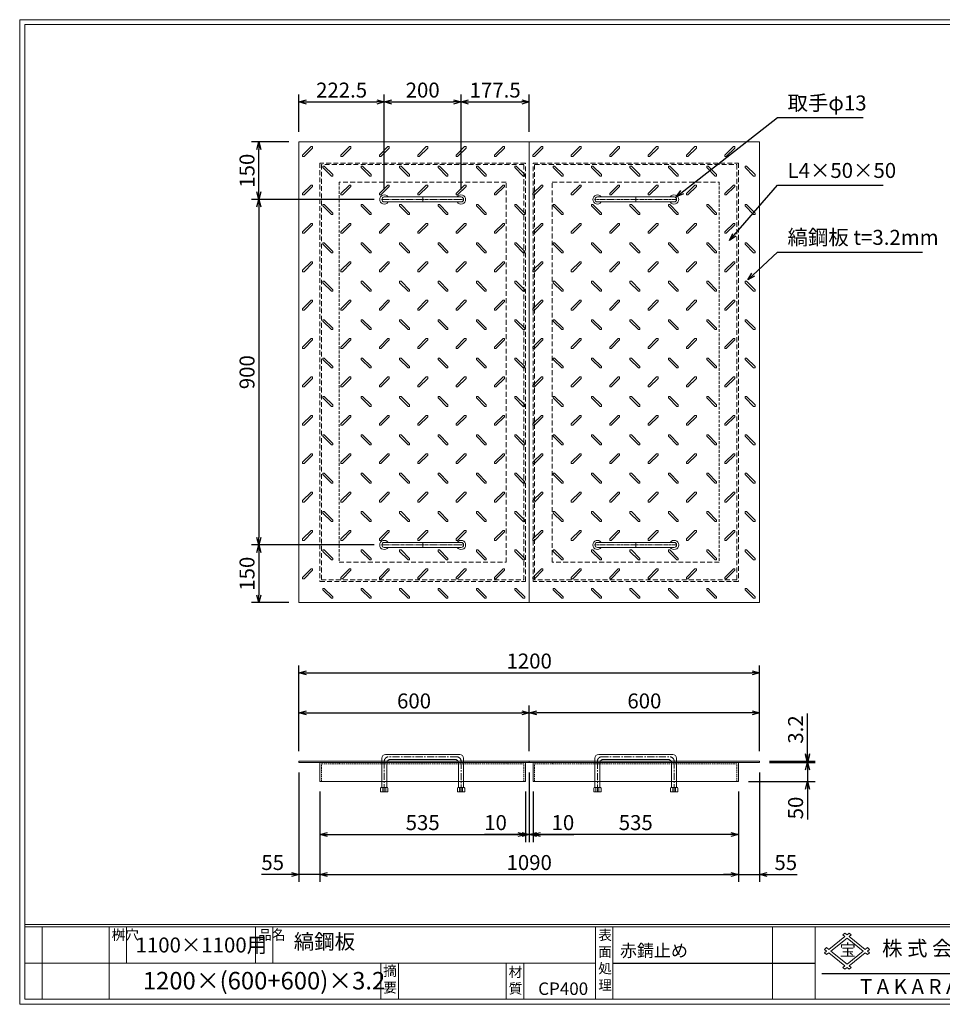
# Model space of a CAD drawing. Units: millimetres. Extents: x -407 to 3220, y -572 to 1993.
# Drawn here: x -407 to 1997, y -572 to 1993 of the extents above; entities that cross this region are included whole.
import ezdxf

# ---------------------------------------------------------------- set-up
doc = ezdxf.new("R2010")
doc.units = ezdxf.units.MM
for name, pattern in [('CENTER', [10, 6.25, -1.25, 1.25, -1.25]), ('DASHED', [3.75, 2.5, -1.25]), ('HIDDEN', [1.875, 1.25, -0.625]), ('PHANTOM', [12.5, 6.25, -1.25, 1.25, -1.25, 1.25, -1.25])]:
    doc.linetypes.add(name, pattern=pattern)
for name, color, linetype, lineweight in [('エンボス', 4, 'Continuous', 5), ('取手付', 190, 'Continuous', 13), ('受け枠', 3, 'Continuous', 9), ('寸法線', 2, 'Continuous', 9), ('本体', 7, 'Continuous', 13), ('枠寸法', 31, 'Continuous', 9)]:
    doc.layers.add(name, color=color, linetype=linetype, lineweight=lineweight)
doc.layers.add('外枠', color=7, linetype='Continuous')
doc.dimstyles.new('ISO-25', dxfattribs={"dimscale": 13, "dimtxt": 3, "dimasz": 1.5, "dimexe": 1.5, "dimexo": 2, "dimgap": 0.5, "dimtad": 1, "dimdsep": 46, "dimtxsty": 'Standard', "dimblk": 'OPEN30', "dimcen": 2.5, "dimadec": 0, "dimazin": 0, "dimtfac": 1, "dimtmove": 0, "dimatfit": 0, "dimldrblk": 'OPEN30', "dimfxl": 0, "dimarcsym": 0})

# ---------------------------------------------------------------- blocks, each defined once
blk = doc.blocks.new('_Open30')
at = {"color": 0, "linetype": 'ByBlock', "lineweight": -2}
for p, q in [((-1, 0.27), (0, 0)), ((0, 0), (-1, -0.27)), ((0, 0), (-1, 0))]:
    blk.add_line(p, q, dxfattribs=at)
blk = doc.blocks.new('*D16')
at = {"layer": 'Defpoints', "color": 0, "ltscale": 3}
for p in [(320.6, 58), (375.6, 8), (375.6, -233.8)]:
    blk.add_point(p, dxfattribs=at)
at = {"layer": '枠寸法', "color": 0, "lineweight": -2, "ltscale": 3}
for p, q in [((320.6, 32), (320.6, -253.3)), ((375.6, -18), (375.6, -253.3)), ((301.1, -233.8), (223.1, -233.8)), ((375.6, -233.8), (320.6, -233.8)), ((395.1, -233.8), (414.6, -233.8))]:
    blk.add_line(p, q, dxfattribs=at)
at = {"layer": '枠寸法', "color": 0, "lineweight": -2, "ltscale": 3, "xscale": 19.5, "yscale": 19.5, "zscale": 19.5}
blk.add_blockref('_Open30', (320.6, -233.8), dxfattribs=at)
at = {"layer": '枠寸法', "color": 0, "lineweight": -2, "ltscale": 3, "xscale": 19.5, "yscale": 19.5, "zscale": 19.5, "rotation": 180}
blk.add_blockref('_Open30', (375.6, -233.8), dxfattribs=at)
at = {"layer": '枠寸法', "color": 0, "ltscale": 3, "insert": (252.4, -207.8), "char_height": 39, "attachment_point": 5}
blk.add_mtext('55', dxfattribs=at)
blk = doc.blocks.new('*D17')
at = {"layer": 'Defpoints', "color": 0, "ltscale": 3}
for p in [(375.6, 8), (910.6, 8), (910.6, -129.8)]:
    blk.add_point(p, dxfattribs=at)
at = {"layer": '枠寸法', "color": 0, "lineweight": -2, "ltscale": 3}
for p, q in [((375.6, -18), (375.6, -149.3)), ((910.6, -18), (910.6, -149.3)), ((395.1, -129.8), (891.1, -129.8))]:
    blk.add_line(p, q, dxfattribs=at)
at = {"layer": '枠寸法', "color": 0, "lineweight": -2, "ltscale": 3, "xscale": 19.5, "yscale": 19.5, "zscale": 19.5, "rotation": 180}
blk.add_blockref('_Open30', (375.6, -129.8), dxfattribs=at)
at = {"layer": '枠寸法', "color": 0, "lineweight": -2, "ltscale": 3, "xscale": 19.5, "yscale": 19.5, "zscale": 19.5}
blk.add_blockref('_Open30', (910.6, -129.8), dxfattribs=at)
at = {"layer": '枠寸法', "color": 0, "ltscale": 3, "insert": (643.1, -103.8), "char_height": 39, "attachment_point": 5}
blk.add_mtext('535', dxfattribs=at)
blk = doc.blocks.new('*D18')
at = {"layer": 'Defpoints', "color": 0, "ltscale": 3}
for p in [(920.6, 58), (910.6, 8), (920.6, -129.8)]:
    blk.add_point(p, dxfattribs=at)
at = {"layer": '枠寸法', "color": 0, "lineweight": -2, "ltscale": 3}
for p, q in [((920.6, 32), (920.6, -149.3)), ((910.6, -18), (910.6, -149.3)), ((891.1, -129.8), (804.5, -129.8)), ((920.6, -129.8), (910.6, -129.8)), ((940.1, -129.8), (959.6, -129.8))]:
    blk.add_line(p, q, dxfattribs=at)
at = {"layer": '枠寸法', "color": 0, "lineweight": -2, "ltscale": 3, "xscale": 19.5, "yscale": 19.5, "zscale": 19.5}
blk.add_blockref('_Open30', (910.6, -129.8), dxfattribs=at)
at = {"layer": '枠寸法', "color": 0, "lineweight": -2, "ltscale": 3, "xscale": 19.5, "yscale": 19.5, "zscale": 19.5, "rotation": 180}
blk.add_blockref('_Open30', (920.6, -129.8), dxfattribs=at)
at = {"layer": '枠寸法', "color": 0, "ltscale": 3, "insert": (832.9, -103.8), "char_height": 39, "attachment_point": 5}
blk.add_mtext('10', dxfattribs=at)
blk = doc.blocks.new('*D23')
at = {"layer": 'Defpoints', "color": 0, "ltscale": 3}
for p in [(920.6, 187.2), (320.6, 61.2), (920.6, 61.2)]:
    blk.add_point(p, dxfattribs=at)
at = {"layer": '寸法線', "color": 0, "lineweight": -2, "ltscale": 3}
for p, q in [((320.6, 87.2), (320.6, 206.7)), ((920.6, 87.2), (920.6, 206.7)), ((340.1, 187.2), (901.1, 187.2))]:
    blk.add_line(p, q, dxfattribs=at)
at = {"layer": '寸法線', "color": 0, "lineweight": -2, "ltscale": 3, "xscale": 19.5, "yscale": 19.5, "zscale": 19.5, "rotation": 180}
blk.add_blockref('_Open30', (320.6, 187.2), dxfattribs=at)
at = {"layer": '寸法線', "color": 0, "lineweight": -2, "ltscale": 3, "xscale": 19.5, "yscale": 19.5, "zscale": 19.5}
blk.add_blockref('_Open30', (920.6, 187.2), dxfattribs=at)
at = {"layer": '寸法線', "color": 0, "ltscale": 3, "insert": (620.6, 213.2), "char_height": 39, "attachment_point": 5}
blk.add_mtext('600', dxfattribs=at)
blk = doc.blocks.new('*D27')
at = {"layer": 'Defpoints', "color": 0, "ltscale": 3}
for p in [(920.6, 187.2), (920.6, 61.2), (1520.6, 61.2)]:
    blk.add_point(p, dxfattribs=at)
at = {"layer": '寸法線', "color": 0, "lineweight": -2, "ltscale": 3}
for p, q in [((920.6, 87.2), (920.6, 206.7)), ((1520.6, 87.2), (1520.6, 206.7)), ((1501.1, 187.2), (940.1, 187.2))]:
    blk.add_line(p, q, dxfattribs=at)
at = {"layer": '寸法線', "color": 0, "lineweight": -2, "ltscale": 3, "xscale": 19.5, "yscale": 19.5, "zscale": 19.5, "rotation": 180}
blk.add_blockref('_Open30', (920.6, 187.2), dxfattribs=at)
at = {"layer": '寸法線', "color": 0, "lineweight": -2, "ltscale": 3, "xscale": 19.5, "yscale": 19.5, "zscale": 19.5}
blk.add_blockref('_Open30', (1520.6, 187.2), dxfattribs=at)
at = {"layer": '寸法線', "color": 0, "ltscale": 3, "insert": (1220.6, 213.2), "char_height": 39, "attachment_point": 5}
blk.add_mtext('600', dxfattribs=at)
blk = doc.blocks.new('*D25')
at = {"layer": 'Defpoints', "color": 0, "ltscale": 3}
for p in [(930.6, 8), (1465.6, 8), (930.6, -129.8)]:
    blk.add_point(p, dxfattribs=at)
at = {"layer": '枠寸法', "color": 0, "lineweight": -2, "ltscale": 3}
for p, q in [((930.6, -18), (930.6, -149.3)), ((1465.6, -18), (1465.6, -149.3)), ((1446.1, -129.8), (950.1, -129.8))]:
    blk.add_line(p, q, dxfattribs=at)
at = {"layer": '枠寸法', "color": 0, "lineweight": -2, "ltscale": 3, "xscale": 19.5, "yscale": 19.5, "zscale": 19.5, "rotation": 180}
blk.add_blockref('_Open30', (930.6, -129.8), dxfattribs=at)
at = {"layer": '枠寸法', "color": 0, "lineweight": -2, "ltscale": 3, "xscale": 19.5, "yscale": 19.5, "zscale": 19.5}
blk.add_blockref('_Open30', (1465.6, -129.8), dxfattribs=at)
at = {"layer": '枠寸法', "color": 0, "ltscale": 3, "insert": (1198.1, -103.8), "char_height": 39, "attachment_point": 5}
blk.add_mtext('535', dxfattribs=at)
blk = doc.blocks.new('*D24')
at = {"layer": 'Defpoints', "color": 0, "ltscale": 3}
for p in [(1520.6, 58), (1465.6, 8), (1465.6, -233.8)]:
    blk.add_point(p, dxfattribs=at)
at = {"layer": '枠寸法', "color": 0, "lineweight": -2, "ltscale": 3}
for p, q in [((1520.6, 32), (1520.6, -253.3)), ((1465.6, -18), (1465.6, -253.3)), ((1446.1, -233.8), (1426.6, -233.8)), ((1465.6, -233.8), (1520.6, -233.8)), ((1540.1, -233.8), (1618.2, -233.8))]:
    blk.add_line(p, q, dxfattribs=at)
at = {"layer": '枠寸法', "color": 0, "lineweight": -2, "ltscale": 3, "xscale": 19.5, "yscale": 19.5, "zscale": 19.5}
blk.add_blockref('_Open30', (1465.6, -233.8), dxfattribs=at)
at = {"layer": '枠寸法', "color": 0, "lineweight": -2, "ltscale": 3, "xscale": 19.5, "yscale": 19.5, "zscale": 19.5, "rotation": 180}
blk.add_blockref('_Open30', (1520.6, -233.8), dxfattribs=at)
at = {"layer": '枠寸法', "color": 0, "ltscale": 3, "insert": (1588.9, -207.8), "char_height": 39, "attachment_point": 5}
blk.add_mtext('55', dxfattribs=at)
blk = doc.blocks.new('*D26')
at = {"layer": 'Defpoints', "color": 0, "ltscale": 3}
for p in [(920.6, 58), (930.6, 8), (920.6, -129.8)]:
    blk.add_point(p, dxfattribs=at)
at = {"layer": '枠寸法', "color": 0, "lineweight": -2, "ltscale": 3}
for p, q in [((920.6, 32), (920.6, -149.3)), ((930.6, -18), (930.6, -149.3)), ((901.1, -129.8), (881.6, -129.8)), ((920.6, -129.8), (930.6, -129.8)), ((950.1, -129.8), (1036.8, -129.8))]:
    blk.add_line(p, q, dxfattribs=at)
at = {"layer": '枠寸法', "color": 0, "lineweight": -2, "ltscale": 3, "xscale": 19.5, "yscale": 19.5, "zscale": 19.5}
blk.add_blockref('_Open30', (920.6, -129.8), dxfattribs=at)
at = {"layer": '枠寸法', "color": 0, "lineweight": -2, "ltscale": 3, "xscale": 19.5, "yscale": 19.5, "zscale": 19.5, "rotation": 180}
blk.add_blockref('_Open30', (930.6, -129.8), dxfattribs=at)
at = {"layer": '枠寸法', "color": 0, "ltscale": 3, "insert": (1008.4, -103.8), "char_height": 39, "attachment_point": 5}
blk.add_mtext('10', dxfattribs=at)
blk = doc.blocks.new('縞板柄')
at = {"layer": 'エンボス'}
for p, q in [((31.816191, -12.388376), (9.680382, -34.524185)), ((35.477612, -16.049797), (13.341803, -38.185607)), ((31.816191, -12.388376), (34.644618, -12.388376)), ((35.477612, -13.22137), (34.644618, -12.388376)), ((35.477612, -13.22137), (35.477612, -16.049797)), ((9.680382, -37.352612), (9.680382, -34.524185)), ((10.513376, -38.185607), (9.680382, -37.352612)), ((13.341803, -38.185607), (10.513376, -38.185607)), ((63.281857, -63.180603), (62.448863, -64.013597)), ((62.448863, -66.842024), (62.448863, -64.013597)), ((62.448863, -66.842024), (84.584672, -88.977833)), ((63.281857, -63.180603), (66.110284, -63.180603)), ((66.110284, -63.180603), (88.246093, -85.316412)), ((87.413099, -88.977833), (84.584672, -88.977833)), ((88.246093, -88.144839), (87.413099, -88.977833)), ((88.246093, -85.316412), (88.246093, -88.144839))]:
    blk.add_line(p, q, dxfattribs=at)
blk = doc.blocks.new('*D28')
at = {"layer": 'Defpoints', "color": 0, "ltscale": 3}
for p in [(1520.6, 291.2), (320.6, 61.2), (1520.6, 61.2)]:
    blk.add_point(p, dxfattribs=at)
at = {"layer": '枠寸法', "color": 0, "lineweight": -2, "ltscale": 3}
for p, q in [((320.6, 87.2), (320.6, 310.7)), ((1520.6, 87.2), (1520.6, 310.7)), ((340.1, 291.2), (1501.1, 291.2))]:
    blk.add_line(p, q, dxfattribs=at)
at = {"layer": '枠寸法', "color": 0, "lineweight": -2, "ltscale": 3, "xscale": 19.5, "yscale": 19.5, "zscale": 19.5, "rotation": 180}
blk.add_blockref('_Open30', (320.6, 291.2), dxfattribs=at)
at = {"layer": '枠寸法', "color": 0, "lineweight": -2, "ltscale": 3, "xscale": 19.5, "yscale": 19.5, "zscale": 19.5}
blk.add_blockref('_Open30', (1520.6, 291.2), dxfattribs=at)
at = {"layer": '枠寸法', "color": 0, "ltscale": 3, "insert": (920.6, 317.2), "char_height": 39, "attachment_point": 5}
blk.add_mtext('1200', dxfattribs=at)
blk = doc.blocks.new('*D29')
at = {"layer": 'Defpoints', "color": 0, "ltscale": 3}
for p in [(375.6, 8), (1465.6, 8), (1465.6, -233.8)]:
    blk.add_point(p, dxfattribs=at)
at = {"layer": '枠寸法', "color": 0, "lineweight": -2, "ltscale": 3}
for p, q in [((375.6, -18), (375.6, -253.3)), ((1465.6, -18), (1465.6, -253.3)), ((395.1, -233.8), (1446.1, -233.8))]:
    blk.add_line(p, q, dxfattribs=at)
at = {"layer": '枠寸法', "color": 0, "lineweight": -2, "ltscale": 3, "xscale": 19.5, "yscale": 19.5, "zscale": 19.5, "rotation": 180}
blk.add_blockref('_Open30', (375.6, -233.8), dxfattribs=at)
at = {"layer": '枠寸法', "color": 0, "lineweight": -2, "ltscale": 3, "xscale": 19.5, "yscale": 19.5, "zscale": 19.5}
blk.add_blockref('_Open30', (1465.6, -233.8), dxfattribs=at)
at = {"layer": '枠寸法', "color": 0, "ltscale": 3, "insert": (920.6, -207.8), "char_height": 39, "attachment_point": 5}
blk.add_mtext('1090', dxfattribs=at)
blk = doc.blocks.new('*D30')
at = {"layer": 'Defpoints', "color": 0, "ltscale": 3}
for p in [(216.6, 1674.7), (320.6, 1674.7), (543.1, 1524.7)]:
    blk.add_point(p, dxfattribs=at)
at = {"layer": '寸法線', "color": 0, "lineweight": -2, "ltscale": 3}
for p, q in [((294.6, 1674.7), (197.1, 1674.7)), ((216.6, 1544.2), (216.6, 1655.2)), ((517.1, 1524.7), (197.1, 1524.7))]:
    blk.add_line(p, q, dxfattribs=at)
at = {"layer": '寸法線', "color": 0, "lineweight": -2, "ltscale": 3, "xscale": 19.5, "yscale": 19.5, "zscale": 19.5}
for p, rotation in [((216.6, 1674.7), 90), ((216.6, 1524.7), 270)]:
    blk.add_blockref('_Open30', p, dxfattribs=dict(at, rotation=rotation))
at = {"layer": '寸法線', "color": 0, "ltscale": 3, "insert": (190.6, 1599.7), "char_height": 39, "attachment_point": 5, "rotation": 90}
blk.add_mtext('150', dxfattribs=at)
blk = doc.blocks.new('*D31')
at = {"layer": 'Defpoints', "color": 0, "ltscale": 3}
for p in [(543.1, 1524.7), (216.6, 624.7), (543.1, 624.7)]:
    blk.add_point(p, dxfattribs=at)
at = {"layer": '寸法線', "color": 0, "lineweight": -2, "ltscale": 3}
for p, q in [((517.1, 1524.7), (197.1, 1524.7)), ((216.6, 1505.2), (216.6, 644.2)), ((517.1, 624.7), (197.1, 624.7))]:
    blk.add_line(p, q, dxfattribs=at)
at = {"layer": '寸法線', "color": 0, "lineweight": -2, "ltscale": 3, "xscale": 19.5, "yscale": 19.5, "zscale": 19.5}
for p, rotation in [((216.6, 1524.7), 90), ((216.6, 624.7), 270)]:
    blk.add_blockref('_Open30', p, dxfattribs=dict(at, rotation=rotation))
at = {"layer": '寸法線', "color": 0, "ltscale": 3, "insert": (190.6, 1074.7), "char_height": 39, "attachment_point": 5, "rotation": 90}
blk.add_mtext('900', dxfattribs=at)
blk = doc.blocks.new('*D32')
at = {"layer": 'Defpoints', "color": 0, "ltscale": 3}
for p in [(543.1, 624.7), (216.6, 474.7), (320.6, 474.7)]:
    blk.add_point(p, dxfattribs=at)
at = {"layer": '寸法線', "color": 0, "lineweight": -2, "ltscale": 3}
for p, q in [((517.1, 624.7), (197.1, 624.7)), ((216.6, 605.2), (216.6, 494.2)), ((294.6, 474.7), (197.1, 474.7))]:
    blk.add_line(p, q, dxfattribs=at)
at = {"layer": '寸法線', "color": 0, "lineweight": -2, "ltscale": 3, "xscale": 19.5, "yscale": 19.5, "zscale": 19.5}
for p, rotation in [((216.6, 624.7), 90), ((216.6, 474.7), 270)]:
    blk.add_blockref('_Open30', p, dxfattribs=dict(at, rotation=rotation))
at = {"layer": '寸法線', "color": 0, "ltscale": 3, "insert": (190.6, 549.7), "char_height": 39, "attachment_point": 5, "rotation": 90}
blk.add_mtext('150', dxfattribs=at)
blk = doc.blocks.new('*D33')
at = {"layer": 'Defpoints', "color": 0, "ltscale": 3}
for p in [(1520.6, 61.2), (1520.6, 58), (1645.6, 61.2)]:
    blk.add_point(p, dxfattribs=at)
at = {"layer": '寸法線', "color": 0, "lineweight": -2, "ltscale": 3}
for p, q in [((1645.6, 80.7), (1645.6, 185.8)), ((1546.6, 61.2), (1665.1, 61.2)), ((1546.6, 58), (1665.1, 58)), ((1645.6, 58), (1645.6, 61.2)), ((1645.6, 38.5), (1645.6, 19))]:
    blk.add_line(p, q, dxfattribs=at)
at = {"layer": '寸法線', "color": 0, "lineweight": -2, "ltscale": 3, "xscale": 19.5, "yscale": 19.5, "zscale": 19.5}
for p, rotation in [((1645.6, 61.2), 270), ((1645.6, 58), 90)]:
    blk.add_blockref('_Open30', p, dxfattribs=dict(at, rotation=rotation))
at = {"layer": '寸法線', "color": 0, "ltscale": 3, "insert": (1619.6, 143.8), "char_height": 39, "attachment_point": 5, "rotation": 90}
blk.add_mtext('3.2', dxfattribs=at)
blk = doc.blocks.new('*D34')
at = {"layer": 'Defpoints', "color": 0, "ltscale": 3}
for p in [(1520.6, 58), (1465.6, 8), (1645.6, 8)]:
    blk.add_point(p, dxfattribs=at)
at = {"layer": '枠寸法', "color": 0, "lineweight": -2, "ltscale": 3}
for p, q in [((1645.6, 77.5), (1645.6, 97)), ((1546.6, 58), (1665.1, 58)), ((1645.6, 58), (1645.6, 8)), ((1491.6, 8), (1665.1, 8)), ((1645.6, -11.5), (1645.6, -90.5))]:
    blk.add_line(p, q, dxfattribs=at)
at = {"layer": '枠寸法', "color": 0, "lineweight": -2, "ltscale": 3, "xscale": 19.5, "yscale": 19.5, "zscale": 19.5}
for p, rotation in [((1645.6, 58), 270), ((1645.6, 8), 90)]:
    blk.add_blockref('_Open30', p, dxfattribs=dict(at, rotation=rotation))
at = {"layer": '枠寸法', "color": 0, "ltscale": 3, "insert": (1619.6, -60.7), "char_height": 39, "attachment_point": 5, "rotation": 90}
blk.add_mtext('50', dxfattribs=at)
blk = doc.blocks.new('*D38')
at = {"layer": 'Defpoints', "color": 0, "ltscale": 3}
for p in [(543.1, 1778.7), (320.6, 1674.7), (543.1, 1524.7)]:
    blk.add_point(p, dxfattribs=at)
at = {"layer": '寸法線', "color": 0, "lineweight": -2, "ltscale": 3}
for p, q in [((320.6, 1700.7), (320.6, 1798.2)), ((543.1, 1550.7), (543.1, 1798.2)), ((340.1, 1778.7), (523.6, 1778.7))]:
    blk.add_line(p, q, dxfattribs=at)
at = {"layer": '寸法線', "color": 0, "lineweight": -2, "ltscale": 3, "xscale": 19.5, "yscale": 19.5, "zscale": 19.5, "rotation": 180}
blk.add_blockref('_Open30', (320.6, 1778.7), dxfattribs=at)
at = {"layer": '寸法線', "color": 0, "lineweight": -2, "ltscale": 3, "xscale": 19.5, "yscale": 19.5, "zscale": 19.5}
blk.add_blockref('_Open30', (543.1, 1778.7), dxfattribs=at)
at = {"layer": '寸法線', "color": 0, "ltscale": 3, "insert": (431.9, 1804.7), "char_height": 39, "attachment_point": 5}
blk.add_mtext('222.5', dxfattribs=at)
blk = doc.blocks.new('*D39')
at = {"layer": 'Defpoints', "color": 0, "ltscale": 3}
for p in [(743.1, 1778.7), (543.1, 1524.7), (743.1, 1524.7)]:
    blk.add_point(p, dxfattribs=at)
at = {"layer": '寸法線', "color": 0, "lineweight": -2, "ltscale": 3}
for p, q in [((543.1, 1550.7), (543.1, 1798.2)), ((743.1, 1550.7), (743.1, 1798.2)), ((562.6, 1778.7), (723.6, 1778.7))]:
    blk.add_line(p, q, dxfattribs=at)
at = {"layer": '寸法線', "color": 0, "lineweight": -2, "ltscale": 3, "xscale": 19.5, "yscale": 19.5, "zscale": 19.5, "rotation": 180}
blk.add_blockref('_Open30', (543.1, 1778.7), dxfattribs=at)
at = {"layer": '寸法線', "color": 0, "lineweight": -2, "ltscale": 3, "xscale": 19.5, "yscale": 19.5, "zscale": 19.5}
blk.add_blockref('_Open30', (743.1, 1778.7), dxfattribs=at)
at = {"layer": '寸法線', "color": 0, "ltscale": 3, "insert": (643.1, 1804.7), "char_height": 39, "attachment_point": 5}
blk.add_mtext('200', dxfattribs=at)
blk = doc.blocks.new('*D40')
at = {"layer": 'Defpoints', "color": 0, "ltscale": 3}
for p in [(920.6, 1778.7), (920.6, 1674.7), (743.1, 1524.7)]:
    blk.add_point(p, dxfattribs=at)
at = {"layer": '寸法線', "color": 0, "lineweight": -2, "ltscale": 3}
for p, q in [((743.1, 1550.7), (743.1, 1798.2)), ((920.6, 1700.7), (920.6, 1798.2)), ((762.6, 1778.7), (901.1, 1778.7))]:
    blk.add_line(p, q, dxfattribs=at)
at = {"layer": '寸法線', "color": 0, "lineweight": -2, "ltscale": 3, "xscale": 19.5, "yscale": 19.5, "zscale": 19.5, "rotation": 180}
blk.add_blockref('_Open30', (743.1, 1778.7), dxfattribs=at)
at = {"layer": '寸法線', "color": 0, "lineweight": -2, "ltscale": 3, "xscale": 19.5, "yscale": 19.5, "zscale": 19.5}
blk.add_blockref('_Open30', (920.6, 1778.7), dxfattribs=at)
at = {"layer": '寸法線', "color": 0, "ltscale": 3, "insert": (831.9, 1804.7), "char_height": 39, "attachment_point": 5}
blk.add_mtext('177.5', dxfattribs=at)

msp = doc.modelspace()

# ---------------------------------------------------------------- linework, layer by layer
at = {"layer": '取手付', "color": 1, "linetype": 'PHANTOM'}
for p, q in [((537.438, 1524.697), (749.375, 1524.697)), ((1303.834, 1524.697), (1091.896, 1524.697)), ((537.438, 624.697), (749.375, 624.697)), ((1303.834, 624.697), (1091.896, 624.697))]:
    msp.add_line(p, q, dxfattribs=at)
at = {"layer": '取手付'}
for p, q in [((543.135, 1525.419), (543.135, 1523.975)), ((543.136, 1531.197), (743.094, 1531.197)), ((543.136, 1518.197), (743.094, 1518.197)), ((743.135, 1525.419), (743.135, 1523.975)), ((1098.136, 1525.419), (1098.136, 1523.975)), ((1298.135, 1531.197), (1098.178, 1531.197)), ((1298.135, 1518.197), (1098.178, 1518.197)), ((1298.136, 1525.419), (1298.136, 1523.975)), ((543.135, 623.975), (543.135, 625.419)), ((543.136, 631.197), (743.094, 631.197)), ((543.136, 618.197), (743.094, 618.197)), ((743.135, 623.975), (743.135, 625.419)), ((1098.136, 623.975), (1098.136, 625.419)), ((1298.135, 631.197), (1098.178, 631.197)), ((1298.135, 618.197), (1098.178, 618.197)), ((1298.136, 623.975), (1298.136, 625.419))]:
    msp.add_line(p, q, dxfattribs=at)
at = {"layer": '取手付', "color": 1}
for p, q in [((643.135, 1531.197), (643.135, 1518.197)), ((1198.136, 1531.197), (1198.136, 1518.197)), ((643.135, 618.197), (643.135, 631.197)), ((1198.136, 618.197), (1198.136, 631.197))]:
    msp.add_line(p, q, dxfattribs=at)
at = {"layer": '取手付', "ltscale": 3}
for p, q in [((739.636, 79.026), (546.636, 79.026)), ((1101.636, 79.026), (1294.636, 79.026)), ((536.636, 69.026), (536.636, -7.476)), ((549.636, 56.026), (549.636, -7.476)), ((726.636, 66.026), (559.636, 66.026)), ((736.636, 56.026), (736.636, -7.476)), ((749.636, 69.026), (749.636, -7.476)), ((1091.636, 69.026), (1091.636, -7.476)), ((1104.636, 56.026), (1104.636, -7.476)), ((1114.636, 66.026), (1281.636, 66.026)), ((1291.636, 56.026), (1291.636, -7.476)), ((1304.636, 69.026), (1304.636, -7.476)), ((534.736, -7.476), (533.536, -8.676)), ((533.536, -8.676), (533.536, -18.274)), ((552.736, -18.274), (533.536, -18.274)), ((551.536, -7.476), (534.736, -7.476)), ((543.136, -8.276), (539.536, -7.476)), ((539.536, -7.476), (539.536, -18.274)), ((543.136, -8.276), (546.736, -7.476)), ((546.736, -18.274), (546.736, -7.476)), ((551.536, -7.476), (552.736, -8.676)), ((552.736, -18.274), (552.736, -8.676)), ((734.736, -7.476), (733.536, -8.676)), ((733.536, -18.274), (733.536, -8.676)), ((733.536, -18.274), (752.736, -18.274)), ((734.736, -7.476), (751.536, -7.476)), ((739.536, -18.274), (739.536, -7.476)), ((743.136, -8.276), (739.536, -7.476)), ((743.136, -8.276), (746.736, -7.476)), ((746.736, -7.476), (746.736, -18.274)), ((751.536, -7.476), (752.736, -8.676)), ((752.736, -8.676), (752.736, -18.274)), ((1089.736, -7.476), (1088.536, -8.676)), ((1088.536, -8.676), (1088.536, -18.274)), ((1107.736, -18.274), (1088.536, -18.274)), ((1106.536, -7.476), (1089.736, -7.476)), ((1094.536, -7.476), (1094.536, -18.274)), ((1098.136, -8.276), (1094.536, -7.476)), ((1098.136, -8.276), (1101.736, -7.476)), ((1101.736, -18.274), (1101.736, -7.476)), ((1106.536, -7.476), (1107.736, -8.676)), ((1107.736, -18.274), (1107.736, -8.676)), ((1289.736, -7.476), (1288.536, -8.676)), ((1288.536, -18.274), (1288.536, -8.676)), ((1288.536, -18.274), (1307.736, -18.274)), ((1289.736, -7.476), (1306.536, -7.476)), ((1298.136, -8.276), (1294.536, -7.476)), ((1294.536, -18.274), (1294.536, -7.476)), ((1298.136, -8.276), (1301.736, -7.476)), ((1301.736, -7.476), (1301.736, -18.274)), ((1306.536, -7.476), (1307.736, -8.676)), ((1307.736, -8.676), (1307.736, -18.274))]:
    msp.add_line(p, q, dxfattribs=at)
at = {"layer": '取手付', "color": 1, "linetype": 'CENTER', "ltscale": 3}
for p, q in [((543.136, 61.026), (543.136, -18.474)), ((733.136, 72.526), (553.136, 72.526)), ((743.136, -18.474), (743.136, 61.026)), ((1098.136, -18.474), (1098.136, 61.026)), ((1108.136, 72.526), (1288.136, 72.526)), ((1298.136, 61.026), (1298.136, -18.474))]:
    msp.add_line(p, q, dxfattribs=at)
at = {"layer": '取手付', "linetype": 'HIDDEN', "ltscale": 3}
for p, q in [((739.436, -18.474), (739.436, -7.476)), ((746.836, -18.474), (746.836, -7.476)), ((1094.436, -18.474), (1094.436, -7.476)), ((1101.836, -18.474), (1101.836, -7.476))]:
    msp.add_line(p, q, dxfattribs=at)
at = {"layer": '取手付', "linetype": 'Continuous'}
for centre, start, end in [((543.136, 1524.697), 32.931931, 327.068069), ((743.135, 1524.697), 212.931931, 147.068069), ((1098.136, 1524.697), 32.931931, 327.068069), ((1298.135, 1524.697), 212.931931, 147.068069), ((543.136, 624.697), 32.931931, 327.068069), ((743.135, 624.697), 212.931931, 147.068069), ((1098.136, 624.697), 32.931931, 327.068069), ((1298.135, 624.697), 212.931931, 147.068069)]:
    msp.add_arc(centre, 11.956, start, end, dxfattribs=at)
at = {"layer": '取手付', "ltscale": 3}
for centre, radius, start, end in [((543.173, 1524.697), 6.5, 90.319111, 269.680889), ((743.099, 1524.697), 6.5, 270.319111, 89.680889), ((1098.173, 1524.697), 6.5, 90.319111, 269.680889), ((1298.099, 1524.697), 6.5, 270.319111, 89.680889), ((543.173, 624.697), 6.5, 90.319111, 269.680889), ((743.099, 624.697), 6.5, 270.319111, 89.680889), ((1098.173, 624.697), 6.5, 90.319111, 269.680889), ((1298.099, 624.697), 6.5, 270.319111, 89.680889), ((546.636, 69.026), 10, 90, 180), ((739.636, 69.026), 10, 0, 90), ((1101.636, 69.026), 10, 90, 180), ((1294.636, 69.026), 10, 0, 90), ((559.636, 56.026), 10, 90, 180), ((726.636, 56.026), 10, 0, 90), ((1114.636, 56.026), 10, 90, 180), ((1281.636, 56.026), 10, 0, 90)]:
    msp.add_arc(centre, radius, start, end, dxfattribs=at)
at = {"layer": '取手付', "color": 1, "linetype": 'CENTER', "ltscale": 3}
for centre, start, end in [((554.51, 61.233), 96.939331, 181.042495), ((731.761, 61.233), 358.957505, 83.060669), ((1109.51, 61.233), 96.939331, 181.042495), ((1286.761, 61.233), 358.957505, 83.060669)]:
    msp.add_arc(centre, 11.376, start, end, dxfattribs=at)
at = {"layer": '受け枠', "linetype": 'DASHED', "ltscale": 5}
for p, q in [((375.636, 1619.697), (375.636, 529.697)), ((910.636, 1619.697), (375.636, 1619.697)), ((910.636, 529.697), (910.636, 1619.697)), ((930.636, 529.697), (930.636, 1619.697)), ((930.636, 1619.697), (1465.636, 1619.697)), ((1465.636, 1619.697), (1465.636, 529.697)), ((379.636, 1615.697), (379.636, 533.697)), ((906.636, 1615.697), (379.636, 1615.697)), ((906.636, 533.697), (906.636, 1615.697)), ((934.636, 533.697), (934.636, 1615.697)), ((934.636, 1615.697), (1461.636, 1615.697)), ((1461.636, 1615.697), (1461.636, 533.697)), ((860.636, 1569.697), (425.636, 1569.697)), ((860.636, 579.697), (860.636, 1569.697)), ((980.636, 1569.697), (1415.636, 1569.697)), ((980.636, 579.697), (980.636, 1569.697)), ((425.636, 579.697), (860.636, 579.697)), ((1415.636, 579.697), (980.636, 579.697)), ((375.636, 529.697), (910.636, 529.697)), ((379.636, 533.697), (906.636, 533.697)), ((1465.636, 529.697), (930.636, 529.697)), ((1461.636, 533.697), (934.636, 533.697))]:
    msp.add_line(p, q, dxfattribs=at)
at = {"layer": '受け枠', "linetype": 'DASHED', "ltscale": 3}
for p, q in [((425.636, 1569.697), (425.636, 579.697)), ((1415.636, 1569.697), (1415.636, 579.697))]:
    msp.add_line(p, q, dxfattribs=at)
at = {"layer": '受け枠', "ltscale": 3}
for p, q in [((375.636, 58.026), (375.636, 8.026)), ((425.636, 58.026), (375.636, 58.026)), ((860.636, 58.026), (910.636, 58.026)), ((910.636, 58.026), (910.636, 8.026)), ((930.636, 58.026), (930.636, 8.026)), ((980.636, 58.026), (930.636, 58.026)), ((1415.636, 58.026), (1465.636, 58.026)), ((1465.636, 58.026), (1465.636, 8.026)), ((375.636, 8.026), (379.636, 8.026)), ((379.636, 8.026), (906.636, 8.026)), ((910.636, 8.026), (906.636, 8.026)), ((930.636, 8.026), (934.636, 8.026)), ((1461.636, 8.026), (934.636, 8.026)), ((1465.636, 8.026), (1461.636, 8.026))]:
    msp.add_line(p, q, dxfattribs=at)
at = {"layer": '受け枠', "linetype": 'HIDDEN', "ltscale": 3}
for p, q in [((379.636, 8.026), (379.636, 54.026)), ((379.636, 54.026), (425.636, 54.026)), ((425.636, 54.026), (425.636, 58.026)), ((425.636, 54.026), (860.636, 54.026)), ((860.636, 54.026), (860.636, 58.026)), ((906.636, 54.026), (860.636, 54.026)), ((906.636, 8.026), (906.636, 54.026)), ((934.636, 8.026), (934.636, 54.026)), ((934.636, 54.026), (980.636, 54.026)), ((980.636, 54.026), (980.636, 58.026)), ((980.636, 54.026), (1415.636, 54.026)), ((1415.636, 54.026), (1415.636, 58.026)), ((1461.636, 54.026), (1415.636, 54.026)), ((1461.636, 8.026), (1461.636, 54.026))]:
    msp.add_line(p, q, dxfattribs=at)
at = {"layer": '外枠', "lineweight": 9, "ltscale": 80}
for p, q in [((3219.739, 1993.116), (-406.625, 1993.116)), ((-406.625, -572.133), (-406.625, 1993.116)), ((-406.625, -572.133), (3219.739, -572.133))]:
    msp.add_line(p, q, dxfattribs=at)
at = {"layer": '外枠', "lineweight": 9, "ltscale": 100}
for p, q in [((-393.625, 1980.907), (3207.53, 1980.907)), ((-393.625, 1980.907), (-393.625, -559.133)), ((-348.125, -370.114), (-348.125, -559.133)), ((-173.79, -370.114), (-173.79, -559.133)), ((-128.29, -370.114), (-128.29, -464.624)), ((207.709, -370.114), (207.709, -464.624)), ((253.209, -370.114), (253.209, -464.624)), ((534.352, -464.624), (534.352, -559.133)), ((579.852, -464.624), (579.852, -559.133)), ((860.812, -464.624), (860.812, -559.133)), ((906.312, -464.624), (906.312, -559.133)), ((-393.625, -559.133), (3207.53, -559.133))]:
    msp.add_line(p, q, dxfattribs=at)
at = {"layer": '外枠', "linetype": 'Continuous', "lineweight": 9, "ltscale": 100}
for p, q in [((-393.625, -364.01), (3207.53, -364.01)), ((-393.625, -370.114), (3207.53, -370.114)), ((1092.964, -370.114), (1092.964, -559.133)), ((1138.465, -370.114), (1138.465, -559.133)), ((1554.659, -370.114), (1554.659, -559.133)), ((1665.512, -370.114), (1665.512, -559.133)), ((1742.842, -395.384), (1700.794, -429.023)), ((1748.45, -399.87), (1706.402, -433.509)), ((1742.842, -386.411), (1737.234, -390.898)), ((1737.234, -390.898), (1742.842, -395.384)), ((1742.842, -386.411), (1748.45, -390.898)), ((1754.058, -386.411), (1748.45, -390.898)), ((1748.45, -399.87), (1790.499, -433.509)), ((1754.058, -386.411), (1759.666, -390.898)), ((1759.666, -390.898), (1754.058, -395.384)), ((1754.058, -395.384), (1796.107, -429.023)), ((1695.186, -424.536), (1689.578, -429.023)), ((1695.186, -433.509), (1689.578, -429.023)), ((1695.186, -433.509), (1689.578, -437.995)), ((1700.794, -429.023), (1695.186, -424.536)), ((1748.45, -467.148), (1706.402, -433.509)), ((1790.499, -433.509), (1748.45, -467.148)), ((1801.714, -424.536), (1796.107, -429.023)), ((1801.714, -424.536), (1807.322, -429.023)), ((1807.322, -429.023), (1801.714, -433.509)), ((1801.714, -433.509), (1807.322, -437.995)), ((1695.186, -442.482), (1689.578, -437.995)), ((1700.794, -437.995), (1695.186, -442.482)), ((1742.842, -471.634), (1700.794, -437.995)), ((1796.107, -437.995), (1754.058, -471.634)), ((1796.107, -437.995), (1801.714, -442.482)), ((1807.322, -437.995), (1801.714, -442.482)), ((-393.625, -464.624), (1092.964, -464.624)), ((1742.842, -471.634), (1737.234, -476.12)), ((1742.842, -480.607), (1737.234, -476.12)), ((1748.45, -476.12), (1742.842, -480.607)), ((1754.058, -480.607), (1748.45, -476.12)), ((1759.666, -476.12), (1754.058, -471.634)), ((1759.666, -476.12), (1754.058, -480.607))]:
    msp.add_line(p, q, dxfattribs=at)
at = {"layer": '外枠', "ltscale": 3}
for p, q in [((1138.465, -464.624), (1665.51, -464.624)), ((1682.569, -491.961), (2534.201, -491.961))]:
    msp.add_line(p, q, dxfattribs=at)
at = {"layer": '本体', "ltscale": 3}
for p, q in [((320.636, 1674.697), (320.636, 474.697)), ((920.636, 1674.697), (320.636, 1674.697)), ((920.636, 474.697), (920.636, 1674.697)), ((920.636, 474.697), (920.636, 1674.697)), ((920.636, 1674.697), (1520.636, 1674.697)), ((1520.636, 1674.697), (1520.636, 474.697)), ((320.636, 474.697), (970.636, 474.697)), ((1520.636, 474.697), (920.636, 474.697)), ((320.636, 61.226), (920.636, 61.226)), ((320.636, 61.226), (320.636, 58.026)), ((320.636, 58.026), (920.636, 58.026)), ((920.636, 58.026), (920.636, 61.226)), ((1520.636, 61.226), (920.636, 61.226)), ((920.636, 58.026), (920.636, 61.226)), ((1520.636, 58.026), (920.636, 58.026)), ((1520.636, 61.226), (1520.636, 58.026))]:
    msp.add_line(p, q, dxfattribs=at)

# ---------------------------------------------------------------- block references
at = {"layer": '枠寸法', "ltscale": 3}
for p in [(320.636, 1674.697), (420.636, 1674.697), (520.636, 1674.697), (620.636, 1674.697), (720.636, 1674.697), (820.636, 1674.697), (920.636, 1674.697), (1020.636, 1674.697), (1120.636, 1674.697), (1220.636, 1674.697), (1320.636, 1674.697), (1420.636, 1674.697), (320.636, 1574.697), (420.636, 1574.697), (520.636, 1574.697), (620.636, 1574.697), (720.636, 1574.697), (820.636, 1574.697), (920.636, 1574.697), (1020.636, 1574.697), (1120.636, 1574.697), (1220.636, 1574.697), (1320.636, 1574.697), (1420.636, 1574.697), (320.636, 1474.697), (420.636, 1474.697), (520.636, 1474.697), (620.636, 1474.697), (720.636, 1474.697), (820.636, 1474.697), (920.636, 1474.697), (1020.636, 1474.697), (1120.636, 1474.697), (1220.636, 1474.697), (1320.636, 1474.697), (1420.636, 1474.697), (320.636, 1374.697), (420.636, 1374.697), (520.636, 1374.697), (620.636, 1374.697), (720.636, 1374.697), (820.636, 1374.697), (920.636, 1374.697), (1020.636, 1374.697), (1120.636, 1374.697), (1220.636, 1374.697), (1320.636, 1374.697), (1420.636, 1374.697), (320.636, 1274.697), (420.636, 1274.697), (520.636, 1274.697), (620.636, 1274.697), (720.636, 1274.697), (820.636, 1274.697), (920.636, 1274.697), (1020.636, 1274.697), (1120.636, 1274.697), (1220.636, 1274.697), (1320.636, 1274.697), (1420.636, 1274.697), (320.636, 1174.697), (420.636, 1174.697), (520.636, 1174.697), (620.636, 1174.697), (720.636, 1174.697), (820.636, 1174.697), (920.636, 1174.697), (1020.636, 1174.697), (1120.636, 1174.697), (1220.636, 1174.697), (1320.636, 1174.697), (1420.636, 1174.697), (320.636, 1074.697), (420.636, 1074.697), (520.636, 1074.697), (620.636, 1074.697), (720.636, 1074.697), (820.636, 1074.697), (920.636, 1074.697), (1020.636, 1074.697), (1120.636, 1074.697), (1220.636, 1074.697), (1320.636, 1074.697), (1420.636, 1074.697), (320.636, 974.697), (420.636, 974.697), (520.636, 974.697), (620.636, 974.697), (720.636, 974.697), (820.636, 974.697), (920.636, 974.697), (1020.636, 974.697), (1120.636, 974.697), (1220.636, 974.697), (1320.636, 974.697), (1420.636, 974.697), (320.636, 874.697), (420.636, 874.697), (520.636, 874.697), (620.636, 874.697), (720.636, 874.697), (820.636, 874.697), (920.636, 874.697), (1020.636, 874.697), (1120.636, 874.697), (1220.636, 874.697), (1320.636, 874.697), (1420.636, 874.697), (320.636, 774.697), (420.636, 774.697), (520.636, 774.697), (620.636, 774.697), (720.636, 774.697), (820.636, 774.697), (920.636, 774.697), (1020.636, 774.697), (1120.636, 774.697), (1220.636, 774.697), (1320.636, 774.697), (1420.636, 774.697), (320.636, 674.697), (420.636, 674.697), (520.636, 674.697), (620.636, 674.697), (720.636, 674.697), (820.636, 674.697), (920.636, 674.697), (1020.636, 674.697), (1120.636, 674.697), (1220.636, 674.697), (1320.636, 674.697), (1420.636, 674.697), (320.636, 574.697), (420.636, 574.697), (520.636, 574.697), (620.636, 574.697), (720.636, 574.697), (820.636, 574.697), (920.636, 574.697), (1020.636, 574.697), (1120.636, 574.697), (1220.636, 574.697), (1320.636, 574.697), (1420.636, 574.697)]:
    msp.add_blockref('縞板柄', p, dxfattribs=at)

# ---------------------------------------------------------------- texts
at = {"layer": '外枠', "linetype": 'Continuous', "lineweight": 9, "ltscale": 100, "attachment_point": 1}
for s, insert, char_height, width in [('桝穴', (-166.86, -378.034), 26, 38.57022), ('品名', (214.639, -378.034), 26, 38.57022), ('縞鋼板', (307.364, -389.393), 39, 863.9954), ('表\\P面\\P処\\P理', (1100.574, -378.939), 26, 1319.67875), ('1100×1100用', (-104.78, -398.119), 39, 332.3984), ('株 式 会 社', (1839.802, -406.816), 39, 367.67858), ('赤錆止め', (1156.855, -415.954), 32.5, 1319.6788), ('{\\fＭＳ ゴシック|b0|i0|c128|p49;宝}', (1729.068, -415.069), 31.14011, 31.00577), ('1200×(600+600)×3.2', (-85.71, -487.87), 45.5, 692.7938), ('摘\\P要', (540.396, -472.13), 26, 863.9954), ('材\\P質', (867.028, -474.831), 26, 40.80632), ('T A K A R A   G R A T I N G', (1782.084, -506.204), 39.00031, 701.32753), ('CP400', (944.041, -515.217), 32.5, 158.6528)]:
    msp.add_mtext(s, dxfattribs=dict(at, insert=insert, char_height=char_height, width=width))
at = {"layer": '枠寸法', "ltscale": 3, "char_height": 39, "attachment_point": 7}
for s, insert in [('取手φ13', (1593.463, 1744.52)), ('L4×50×50', (1593.463, 1568.682)), ('縞鋼板 t=3.2mm', (1593.463, 1394.352))]:
    msp.add_mtext(s, dxfattribs=dict(at, insert=insert))

# ---------------------------------------------------------------- dimensions: what is measured, and where the dimension line sits
at = {"layer": '寸法線', "ltscale": 3}
for base, p1, p2, picture, middle in [((543.136, 1778.697), (320.636, 1674.697), (543.136, 1524.697), '*D38', (431.886, 1804.697)), ((743.136, 1778.697), (543.136, 1524.697), (743.136, 1524.697), '*D39', (643.136, 1804.697)), ((920.636, 1778.697), (743.136, 1524.697), (920.636, 1674.697), '*D40', (831.886, 1804.697)), ((920.636, 187.185), (320.636, 61.226), (920.636, 61.226), '*D23', (620.636, 213.185))]:
    dim = msp.add_linear_dim(base=base, p1=p1, p2=p2, dimstyle='ISO-25', dxfattribs=at)
    dim.commit()
    dim.dimension.update_dxf_attribs({"geometry": picture, "text_midpoint": middle})
for base, p1, p2, angle, picture, middle in [((216.636, 1674.697), (543.135, 1524.697), (320.636, 1674.697), 90, '*D30', (190.636, 1599.697)), ((216.636, 624.697), (543.135, 1524.697), (543.135, 624.697), 90, '*D31', (190.636, 1074.697)), ((216.636, 474.697), (543.135, 624.697), (320.636, 474.697), 90, '*D32', (190.636, 549.697)), ((920.636, 187.185), (1520.636, 61.226), (920.636, 61.226), 180, '*D27', (1220.636, 213.185))]:
    dim = msp.add_linear_dim(base=base, p1=p1, p2=p2, angle=angle, dimstyle='ISO-25', dxfattribs=at)
    dim.commit()
    dim.dimension.update_dxf_attribs({"geometry": picture, "text_midpoint": middle})
dim = msp.add_linear_dim(base=(1645.636, 61.226), p1=(1520.636, 58.026), p2=(1520.636, 61.226), angle=90, dimstyle='ISO-25', dxfattribs=at)
dim.commit()
dim.dimension.update_dxf_attribs({"geometry": '*D33', "text_midpoint": (1645.636, 143.759), "dimtype": 160})
at = {"layer": '枠寸法', "ltscale": 3}
for base, p1, p2, picture, middle in [((1520.636, 291.185), (320.636, 61.226), (1520.636, 61.226), '*D28', (920.636, 317.185)), ((910.636, -129.815), (375.636, 8.026), (910.636, 8.026), '*D17', (643.136, -103.815)), ((1465.636, -233.815), (375.636, 8.026), (1465.636, 8.026), '*D29', (920.636, -207.815))]:
    dim = msp.add_linear_dim(base=base, p1=p1, p2=p2, dimstyle='ISO-25', dxfattribs=at)
    dim.commit()
    dim.dimension.update_dxf_attribs({"geometry": picture, "text_midpoint": middle})
for base, p1, p2, angle, picture, middle in [((1645.636, 8.026), (1520.636, 58.026), (1465.636, 8.026), 90, '*D34', (1645.636, -60.736)), ((920.636, -129.815), (930.636, 8.026), (920.636, 58.026), 180, '*D26', (1008.377, -129.815)), ((1465.636, -233.815), (1520.636, 58.026), (1465.636, 8.026), 180, '*D24', (1588.902, -233.815))]:
    dim = msp.add_linear_dim(base=base, p1=p1, p2=p2, angle=angle, dimstyle='ISO-25', dxfattribs=at)
    dim.commit()
    dim.dimension.update_dxf_attribs({"geometry": picture, "text_midpoint": middle, "dimtype": 160})
for base, p1, p2, picture, middle in [((375.636, -233.815), (320.636, 58.026), (375.636, 8.026), '*D16', (252.369, -233.815)), ((920.636, -129.815), (910.636, 8.026), (920.636, 58.026), '*D18', (832.895, -129.815))]:
    dim = msp.add_linear_dim(base=base, p1=p1, p2=p2, dimstyle='ISO-25', dxfattribs=at)
    dim.commit()
    dim.dimension.update_dxf_attribs({"geometry": picture, "text_midpoint": middle, "dimtype": 160})
dim = msp.add_linear_dim(base=(930.636, -129.815), p1=(1465.636, 8.026), p2=(930.636, 8.026), angle=180, dimstyle='ISO-25', dxfattribs=at)
dim.commit()
dim.dimension.update_dxf_attribs({"geometry": '*D25', "text_midpoint": (1198.136, -103.815)})

# ---------------------------------------------------------------- leaders
at = {"layer": '枠寸法', "ltscale": 3, "annotation_type": 0, "has_hookline": 1, "hookline_direction": 0}
for points, text_width in [([(1303.789, 1531.748), (1567.463, 1738.02), (1586.963, 1738.02)], 196.782), ([(1442.425, 1418.13), (1567.463, 1562.182), (1586.963, 1562.182)], 248.848), ([(1490.01, 1315.417), (1567.463, 1387.852), (1586.963, 1387.852)], 351.396)]:
    msp.add_leader(points, dimstyle='ISO-25', override={"dimgap": 0.5, "dimtad": 1}, dxfattribs=dict(at, text_width=text_width))

doc.saveas('drawing.dxf')
